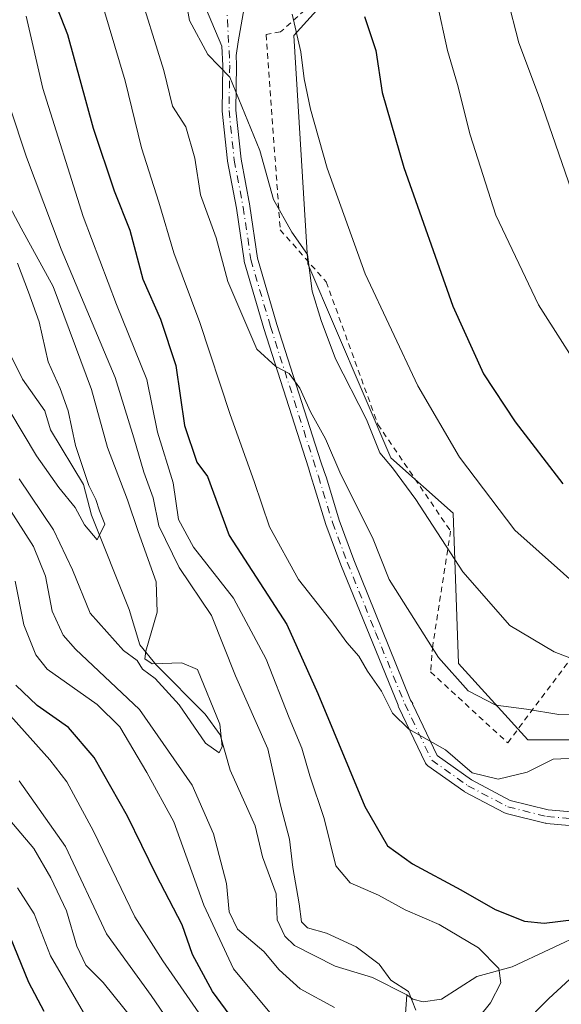
# Model space of a CAD drawing. Units: metres. Extents: x 603197 to 606617, y 4784738 to 4787104.
# Drawn here: x 605605 to 605700, y 4784965 to 4785138 of the extents above; entities that cross this region are included whole.
import ezdxf

# ---------------------------------------------------------------- set-up
doc = ezdxf.new("R2010")
doc.units = ezdxf.units.M
doc.header["$MEASUREMENT"] = 0
doc.linetypes.add('DGN Style 2', pattern=[1.648017, 0.98881, -0.659207])
doc.linetypes.add('DGN Style 4', pattern=[2.638475, 1.318413, -0.659207, 0.001648, -0.659207])
for name, color, linetype, lineweight in [('Alambrada', 7, 'DGN Style 2', 0), ('Arbolado forestal CxS', 92, 'Continuous', 0), ('Corriente natural lineal', 142, 'Continuous', 13), ('Curva de nivel maestra', 30, 'Continuous', 30), ('Curva de nivel normal', 30, 'Continuous', 0), ('Pista pavimentada Cxs', 135, 'Continuous', 0), ('Pista pavimentada eje', 135, 'DGN Style 4', 0), ('Prado CxS', 92, 'Continuous', 0)]:
    doc.layers.add(name, color=color, linetype=linetype, lineweight=lineweight)

# ---------------------------------------------------------------- blocks, each defined once
blk = doc.blocks.new('*U12')
at = {"layer": 'Arbolado forestal CxS', "color": 92, "linetype": 'Continuous', "lineweight": 0}
blk.add_polyline3d([(605664.1539, 4785147.7425, 201.5766), (605653.2091, 4785135.5825, 194.095), (605655.6439, 4785095.4523, 189.6317), (605670.2393, 4785061.4029, 189.9781), (605681.1859, 4785051.6739, 191.8376), (605682.0931, 4785025.2133, 186.0215), (605694.2557, 4785011.8371, 183.6607), (605702.7699, 4785011.8371, 182.7423)], dxfattribs=at)
blk = doc.blocks.new('*U24')
at = {"layer": 'Pista pavimentada Cxs', "color": 135, "linetype": 'Continuous', "lineweight": 0}
for points in [[(605644.4622, 4785140.4714, 197.2039), (605643.4089, 4785134.4707, 195.0392), (605643.0488, 4785132.075, 195.5417), (605643.1329, 4785130.4267, 196.1683), (605643.1344, 4785130.3555, 196.1962), (605643.0031, 4785122.4814, 198.5092), (605643.9165, 4785113.8715, 199.0794), (605645.4655, 4785105.6508, 196.4122), (605645.4721, 4785105.6102, 196.4045), (605646.8139, 4785096.4908, 199.9895), (605650.2259, 4785084.8114, 200.5665), (605657.9506, 4785060.6692, 203.3987), (605658.5238, 4785058.9572, 203.8055), (605658.8962, 4785057.8453, 204.0463), (605661.1501, 4785050.4401, 199.511), (605663.7401, 4785043.4801, 195.7229), (605673.6702, 4785018.8101, 192.4512), (605674.0838, 4785018.1945, 192.964), (605673.9964, 4785018.1476, 192.9782), (605678.3372, 4785009.0587, 190.3303), (605684.3684, 4785004.7867, 196.9753), (605691.1825, 4785001.1868, 196.4597), (605697.8284, 4784999.5252, 196.6687), (605705.2751, 4784998.8721, 196.5032)], [(605704.8889, 4784996.4968, 198.4072), (605697.5244, 4784997.1427, 194.9038), (605697.421, 4784997.1563, 194.9027), (605697.3383, 4784997.1739, 194.9192), (605690.4593, 4784998.8937, 195.6111), (605690.3399, 4784998.9303, 195.6052), (605690.1898, 4784998.9969, 195.6005), (605683.1782, 4785002.7011, 198.6509), (605683.1387, 4785002.7229, 198.675), (605683.0452, 4785002.7829, 198.7269), (605676.6951, 4785007.2807, 188.3336), (605676.5397, 4785007.4119, 188.043), (605676.4087, 4785007.5674, 187.9125), (605676.3058, 4785007.7428, 188.0642), (605671.5873, 4785017.623, 192.5745), (605671.5325, 4785017.7585, 192.4627), (605671.4945, 4785017.8997, 192.3565), (605661.4102, 4785042.5701, 199.0063), (605658.7801, 4785049.6401, 201.6539), (605656.6886, 4785056.512, 203.6771), (605656.1369, 4785058.3708, 203.2814), (605655.7631, 4785059.6306, 202.5906), (605647.9354, 4785084.0944, 199.0854), (605647.9265, 4785084.1236, 199.0908), (605644.4868, 4785095.8976, 201.8516), (605644.4569, 4785096.0257, 201.922), (605644.4515, 4785096.0594, 201.9384), (605643.1014, 4785105.2361, 196.5435), (605641.5478, 4785113.4814, 200.8594), (605641.535, 4785113.5701, 200.8984), (605640.6088, 4785122.3013, 199.4939), (605640.6022, 4785122.4379, 199.4044), (605640.734, 4785130.3446, 198.3338), (605640.5607, 4785133.7392, 198.6486), (605637.0201, 4785142.0801, 200.738)]]:
    blk.add_polyline3d(points, dxfattribs=at)

msp = doc.modelspace()

# ---------------------------------------------------------------- linework, layer by layer
at = {"layer": 'Alambrada', "color": 7, "linetype": 'DGN Style 2', "lineweight": 0}
msp.add_polyline3d([(605642.0601, 4785244.5601, 218.048), (605619.7801, 4785220.1401, 212.731), (605618.6401, 4785209.2401, 210.7744), (605631.3501, 4785195.9701, 206.0664), (605637.2601, 4785192.2501, 203.7986), (605648.3901, 4785169.7301, 204.2518), (605654.7401, 4785163.9301, 205.7146), (605661.2201, 4785145.5501, 204.4863), (605650.8501, 4785136.2201, 198.3902), (605648.3301, 4785135.7801, 196.2143), (605650.8001, 4785101.4301, 194.273), (605658.8701, 4785092.3001, 200.7826), (605667.9401, 4785067.2501, 198.6889), (605680.7101, 4785048.5101, 195.8366), (605677.5701, 4785028.3601, 190.8872), (605677.1901, 4785023.7601, 190.5784), (605690.7401, 4785011.3101, 190.582), (605711.0001, 4785038.3601, 211.0642), (605715.1501, 4785041.3401, 216.4619), (605736.5301, 4785052.4801, 222.4285)], dxfattribs=at)
at = {"layer": 'Arbolado forestal CxS', "color": 92, "linetype": 'Continuous', "lineweight": 0}
msp.add_polyline3d([(605664.1539, 4785147.7425, 201.5766), (605653.2091, 4785135.5825, 194.095), (605655.6439, 4785095.4523, 189.6317), (605670.2393, 4785061.4029, 189.9781), (605681.1859, 4785051.6739, 191.8376), (605682.0931, 4785025.2133, 186.0215), (605694.2557, 4785011.8371, 183.6607), (605702.7699, 4785011.8371, 182.7423)], dxfattribs=at)
at = {"layer": 'Corriente natural lineal', "color": 142, "linetype": 'Continuous', "lineweight": 13}
for points in [[(605673, 4784967, 164.9601), (605667.0058, 4784970.0526, 164.8873), (605660.4208, 4784972.0515, 164.5728), (605653.3162, 4784975.6803, 164.4578), (605651.5906, 4784977.3235, 164.1326), (605650.2851, 4784980.2104, 163.5361), (605650.0569, 4784984.7927, 162.705), (605647.6698, 4784991.2467, 161.1061), (605646.3692, 4784996.7233, 161.2392), (605642.0151, 4785006.4762, 159.2847), (605640.2492, 4785012.6887, 158.9225), (605637.6432, 4785016.3235, 158.8936), (605628.9891, 4785024.9955, 158.4646), (605626.1485, 4785028.5329, 158.0401), (605624.2994, 4785034.7099, 156.9524), (605617.6654, 4785051.2825, 154.7435), (605616.2327, 4785056.7005, 154.9623), (605610.4644, 4785066.3176, 153.1449), (605609.4826, 4785069.6606, 152.6383), (605605.5468, 4785075.2082, 152.3383), (605603.563, 4785079.2173, 151.7139)], [(605722.6325, 4785000.2009, 177.186), (605721.5326, 4784999.7705, 177.1328), (605718.5059, 4784998.0582, 176.9171), (605716.5784, 4784995.643, 176.8151), (605716.3543, 4784994.2412, 176.7911), (605716.698, 4784989.9943, 176.5539), (605716.3422, 4784987.2462, 176.3231), (605714.4846, 4784983.3243, 175.8949), (605712.7302, 4784981.553, 175.4954), (605709.6486, 4784979.8583, 175.4294), (605704.4953, 4784978.0339, 174.8911), (605691.5458, 4784971.9576, 170.1257), (605685.319, 4784970.2149, 168.16), (605679.1399, 4784966.2443, 166.0175), (605675.9182, 4784965.7993, 165.3636), (605674.0771, 4784966.2332, 165.1138), (605673, 4784967, 164.9601)], [(605701.3748, 4784875.1154, 176.1233), (605699.9231, 4784877.2364, 175.8526), (605698.6295, 4784878.2537, 175.4743), (605694.5712, 4784880.1677, 174.8695), (605691.7782, 4784882.4283, 174.3661), (605689.9637, 4784884.4472, 174.1232), (605685.3933, 4784891.1895, 173.2712), (605683.3877, 4784895.1285, 172.9416), (605682.4661, 4784898.2307, 172.4649), (605682.5833, 4784899.6529, 172.1551), (605684.2906, 4784903.8608, 171.8412), (605684.3442, 4784905.8722, 171.92), (605683.8631, 4784907.4929, 171.7806), (605680.066, 4784913.5232, 171.0691), (605672.1496, 4784922.5405, 169.4291), (605667.553, 4784935.8321, 168.085), (605667.4534, 4784937.9029, 167.949), (605668.1927, 4784941.6878, 167.5448), (605668.2679, 4784944.9603, 167.1572), (605670.0004, 4784949.2069, 166.5189), (605670.3212, 4784953.7111, 166.117), (605672.5405, 4784960.3323, 165.1662), (605673, 4784967, 164.9601)]]:
    msp.add_polyline3d(points, dxfattribs=at)
at = {"layer": 'Curva de nivel maestra', "color": 30, "linetype": 'Continuous', "lineweight": 30, "flags": 128}
for points, elevation in [([(605609.04, 4785147.0201), (605613.42, 4785135.7401), (605617.98, 4785119.2901), (605621.64, 4785108.2901), (605624.39, 4785101.3901), (605626.66, 4785092.7601), (605629.8, 4785085.7701), (605632.44, 4785077.6101), (605634.01, 4785067.0701), (605636.14, 4785060.5901), (605638.01, 4785058.0901), (605641.82, 4785047.7501), (605651.94, 4785032.0901), (605657.42, 4785019.9601), (605665.66, 4785000.1401), (605669.66, 4784993.2001), (605674.04, 4784990.0401), (605682.49, 4784985.4701), (605688.56, 4784982.0401), (605693.71, 4784979.9501), (605697.14, 4784979.6201), (605702.42, 4784980.2801)], 175), ([(605665.62, 4785138.9401), (605667.61, 4785132.9501), (605668.68, 4785125.6001), (605672.49, 4785112.3701), (605681.09, 4785088.0401), (605686.48, 4785076.1601), (605692.02, 4785067.6801), (605700.42, 4785056.8401)], 200), ([(605646.4, 4784957.4101), (605638.92, 4784967.5901), (605635.42, 4784974.1301), (605633.56, 4784979.3201), (605629.02, 4784988.1001), (605624.01, 4784998.4001), (605618.13, 4785008.7201), (605613.63, 4785013.9901), (605608.1, 4785017.8401), (605604.35, 4785021.4301)], 175), ([(605609.35, 4784964.1201), (605606.65, 4784969.1701), (605603.42, 4784977.0801)], 200), ([(605703.12, 4784971.1401), (605697.94, 4784966.3801), (605688.62, 4784956.9101)], 175)]:
    msp.add_lwpolyline(points, dxfattribs=dict(at, elevation=elevation))
at = {"layer": 'Curva de nivel normal', "color": 30, "linetype": 'Continuous', "lineweight": 0, "flags": 128}
for points, elevation in [([(605632.81, 4785149.48), (605634.84, 4785138.2), (605638.09, 4785132.24), (605641.96, 4785128.25), (605647.23, 4785115.37), (605649.61, 4785106.79), (605652.84, 4785101.05), (605655.58, 4785097.13), (605656.42, 4785090.65), (605657.96, 4785085.49), (605660.5, 4785078.76), (605665.95, 4785068.09), (605668.3, 4785062.28), (605670.51, 4785059.64), (605674.62, 4785054.04), (605682.87, 4785041.33), (605691.12, 4785031.94), (605698.9, 4785027.32), (605703.48, 4785025.52)], 190), ([(605625.62, 4785144.73), (605630.36, 4785129.47), (605631.88, 4785123.19), (605634.2, 4785119.54), (605635.79, 4785114.01), (605636.79, 4785107.58), (605639.56, 4785100.01), (605641.58, 4785092.37), (605646.68, 4785080.48), (605650.04, 4785077.41), (605652.36, 4785076.22), (605654.22, 4785073.64), (605656.13, 4785069.46), (605658.72, 4785064.72), (605661.41, 4785058.44), (605667.02, 4785047.37), (605669.9, 4785039.99), (605678.58, 4785026.27), (605683.81, 4785020.41), (605688.66, 4785017.94), (605694.04, 4785017.24), (605699.7, 4785016.29), (605709.26, 4785016.02)], 185), ([(605618.94, 4785143.21), (605623.56, 4785127.64), (605626.41, 4785115.85), (605629.48, 4785106.33), (605632.09, 4785097.41), (605636.7, 4785085.16), (605642.01, 4785069), (605646.22, 4785057.22), (605648.9, 4785049.24), (605654.02, 4785040.02), (605659.68, 4785032.79), (605662.48, 4785028.92), (605664.62, 4785026.51), (605666.11, 4785023.88), (605668.58, 4785020.36), (605670.49, 4785016.49), (605673.38, 4785013.72), (605679.84, 4785010.05), (605684.5, 4785006.03), (605689.05, 4785004.91), (605694.13, 4785006.17), (605698.71, 4785008.42), (605704.02, 4785008.69)], 180), ([(605690.64, 4785142.34), (605692.68, 4785134.32), (605696.32, 4785124.65), (605702.52, 4785106.68)], 210), ([(605708.8, 4785068.43), (605696.15, 4785088.28), (605688.63, 4785104.04), (605684.17, 4785118.11), (605681.95, 4785126.99), (605680.14, 4785132.97), (605678.37, 4785141.26)], 205), ([(605606.18, 4785138.99), (605609.09, 4785126.27), (605616.2, 4785103.79), (605622.06, 4785088.33), (605627.4, 4785075.13), (605629.22, 4785065.88), (605632.02, 4785056.97), (605632.96, 4785050.57), (605635.57, 4785045.7), (605642.62, 4785036.75), (605648.31, 4785025.98), (605652.36, 4785015.7), (605654.58, 4785010.38), (605656, 4785005.52), (605658.54, 4784998.01), (605660.58, 4784989.71), (605663.08, 4784986.69), (605668.05, 4784984.56), (605672.71, 4784981.96), (605678.71, 4784979.4), (605685.6, 4784975.28), (605689.15, 4784971.66), (605689.52, 4784969.15), (605687.7, 4784965.6), (605682.17, 4784958.72)], 170), ([(605652.9, 4785139.36), (605654.44, 4785132.71), (605655, 4785127.95), (605656.09, 4785122.67), (605659.05, 4785112.28), (605665.72, 4785093.71), (605674.96, 4785074.04), (605682.28, 4785061.47), (605691.98, 4785048.67), (605704.81, 4785037.26)], 195), ([(605603.31, 4785123.06), (605606.25, 4785114.21), (605612.33, 4785098.04), (605621.84, 4785075.48), (605625.12, 4785064.88), (605626.86, 4785058.85), (605628.47, 4785054.38), (605629.48, 4785049.46), (605633.03, 4785042.1), (605638.73, 4785033.68), (605642.94, 4785023.1), (605648.6, 4785010.26), (605650.76, 4785000.61), (605652.45, 4784994.38), (605653.02, 4784989.39), (605654.13, 4784983), (605654.51, 4784979.85), (605655.57, 4784978.82), (605658.94, 4784977.85), (605664.12, 4784975.44), (605668.14, 4784972.39), (605670.19, 4784969.62), (605673.29, 4784967.6), (605674.63, 4784964.35)], 165), ([(605601.73, 4785108.48), (605605.29, 4785101.71), (605610.92, 4785091.48), (605617.66, 4785073.41), (605620.49, 4785063.2), (605624.01, 4785053.98), (605625.88, 4785048.45), (605629.03, 4785039.6), (605629.2, 4785034.26), (605627.2, 4785027.41), (605627.01, 4785026.07), (605628.29, 4785025.18), (605633.52, 4785025.33), (605636.29, 4785024.17), (605640.2, 4785014.59), (605640.58, 4785010.65), (605640.06, 4785009.56), (605637.7, 4785011.26), (605633.08, 4785017.95), (605628.81, 4785022.58), (605626.6, 4785024.22), (605625.66, 4785025.76), (605623.29, 4785027.55), (605617.4, 4785034.07), (605614.33, 4785041.71), (605611, 4785048.7), (605604.94, 4785057.67)], 160), ([(605604.65, 4785095.56), (605606.62, 4785090.47), (605608.45, 4785085.3), (605610.05, 4785078.24), (605612.18, 4785073.58), (605613.59, 4785069.62), (605614.87, 4785063.56), (605617.19, 4785056.49), (605618.44, 4785054.04), (605619.04, 4785052.08), (605619.98, 4785049.7), (605618.68, 4785046.98), (605616.42, 4785049.61), (605614.79, 4785052.64), (605611.91, 4785056.17), (605607.99, 4785061.75), (605596.39, 4785081.08)], 155), ([(605660.32, 4784964.82), (605654.29, 4784968.06), (605650.63, 4784971.4), (605647.92, 4784974.64), (605643.31, 4784978.56), (605641.81, 4784981.62), (605641.34, 4784986.57), (605639.07, 4784995.33), (605635.36, 4785003.86), (605626.1, 4785017.18), (605614.84, 4785027.77), (605612.7, 4785030.21), (605610.75, 4785034.41), (605609.61, 4785040.6), (605607.45, 4785045.78), (605601.2, 4785055.53)], 165), ([(605649.56, 4784963.19), (605642.58, 4784971.58), (605637.41, 4784982.75), (605632.1, 4784997.44), (605627.4, 4785006.07), (605622.62, 4785014.14), (605618.64, 4785018.04), (605609.88, 4785024.24), (605607.86, 4785026.77), (605605.78, 4785032.05), (605604.25, 4785039.72)], 170), ([(605637.54, 4784962.36), (605630.19, 4784973.01), (605625.24, 4784980.7), (605618.03, 4784995.8), (605613.32, 4785004.45), (605610.32, 4785008.31), (605598.93, 4785021.01)], 180), ([(605635.65, 4784955.93), (605628.11, 4784966.88), (605620.31, 4784977.76), (605613.07, 4784993.1), (605604.96, 4785004.62)], 185), ([(605625.04, 4784962.58), (605619.72, 4784969.21), (605616.64, 4784972.24), (605615.08, 4784975.56), (605613.29, 4784981.8), (605610.5, 4784987.58), (605607.55, 4784992.74), (605601.68, 4784999.64)], 190), ([(605617.1, 4784962.51), (605610.48, 4784973.89), (605607.6, 4784981.26), (605604.68, 4784985.82)], 195)]:
    msp.add_lwpolyline(points, dxfattribs=dict(at, elevation=elevation))
at = {"layer": 'Pista pavimentada Cxs', "color": 135, "linetype": 'Continuous', "lineweight": 0}
for points in [[(605704.8889, 4784996.4968, 198.4072), (605697.5244, 4784997.1427, 194.9038), (605697.421, 4784997.1563, 194.9027), (605697.3383, 4784997.1739, 194.9192), (605690.4593, 4784998.8937, 195.6111), (605690.3399, 4784998.9303, 195.6052), (605690.1898, 4784998.9969, 195.6005), (605683.1782, 4785002.7011, 198.6509), (605683.1387, 4785002.7229, 198.675), (605683.0452, 4785002.7829, 198.7269), (605676.6951, 4785007.2807, 188.3336), (605676.5397, 4785007.4119, 188.043), (605676.4087, 4785007.5674, 187.9125), (605676.3058, 4785007.7428, 188.0642), (605671.5873, 4785017.623, 192.5745), (605671.5324, 4785017.7585, 192.4627), (605671.4945, 4785017.8997, 192.3565), (605661.4102, 4785042.5701, 199.0063), (605658.7801, 4785049.6401, 201.6539), (605656.6886, 4785056.512, 203.6771), (605656.1369, 4785058.3708, 203.2814), (605655.7631, 4785059.6306, 202.5906), (605647.9354, 4785084.0944, 199.0854), (605647.9265, 4785084.1236, 199.0908), (605644.4868, 4785095.8976, 201.8516), (605644.4569, 4785096.0257, 201.922), (605644.4515, 4785096.0594, 201.9384), (605643.1014, 4785105.2361, 196.5435), (605641.5478, 4785113.4814, 200.8594), (605641.535, 4785113.5701, 200.8984), (605640.6088, 4785122.3013, 199.4939), (605640.6022, 4785122.4379, 199.4044), (605640.734, 4785130.3446, 198.3338), (605640.5607, 4785133.7392, 198.6486), (605637.0201, 4785142.0801, 200.738)], [(605644.4622, 4785140.4714, 197.2039), (605643.4089, 4785134.4707, 195.0392), (605643.0488, 4785132.075, 195.5417), (605643.1329, 4785130.4267, 196.1683), (605643.1344, 4785130.3555, 196.1962), (605643.0031, 4785122.4814, 198.5092), (605643.9165, 4785113.8715, 199.0794), (605645.4655, 4785105.6508, 196.4122), (605645.4721, 4785105.6102, 196.4045), (605646.8139, 4785096.4908, 199.9895), (605650.2259, 4785084.8114, 200.5665), (605657.9506, 4785060.6692, 203.3987), (605658.5238, 4785058.9572, 203.8055), (605658.8962, 4785057.8453, 204.0463), (605661.1501, 4785050.4401, 199.511), (605663.7401, 4785043.4801, 195.7229), (605673.6702, 4785018.8101, 192.4512), (605674.0838, 4785018.1945, 192.964), (605673.9964, 4785018.1476, 192.9782), (605678.3372, 4785009.0587, 190.3303), (605684.3684, 4785004.7867, 196.9753), (605691.1825, 4785001.1868, 196.4597), (605697.8284, 4784999.5252, 196.6687), (605705.2751, 4784998.8721, 196.5032)]]:
    msp.add_polyline3d(points, dxfattribs=at)
at = {"layer": 'Pista pavimentada eje', "color": 135, "linetype": 'DGN Style 4', "lineweight": 0}
for points in [[(605641.3851, 4785141.1301, 196.2689), (605641.9345, 4785130.3655, 197.1734), (605641.8021, 4785122.4279, 199.0633), (605642.7283, 4785113.6967, 200.0269), (605644.2849, 4785105.4355, 196.4709), (605645.6387, 4785096.2341, 200.9563), (605649.0783, 4785084.4601, 199.76), (605657.4989, 4785058.1431, 203.8297), (605659.9651, 4785050.0401, 200.4676), (605662.5751, 4785043.0251, 197.3164), (605667.5401, 4785030.6901, 196.517), (605672.6701, 4785018.1401, 192.7053)], [(605672.6701, 4785018.1401, 192.7053), (605677.3887, 4785008.2599, 188.6751), (605683.7387, 4785003.7621, 197.7327), (605690.7503, 4785000.0579, 195.9697), (605697.6293, 4784998.3381, 195.8927), (605705.1701, 4784997.6767, 197.5339)]]:
    msp.add_polyline3d(points, dxfattribs=at)
at = {"layer": 'Prado CxS', "color": 92, "linetype": 'Continuous', "lineweight": 0}
for points in [[(605702.7699, 4785011.8371, 182.7423), (605694.2557, 4785011.8371, 183.6607), (605682.0931, 4785025.2133, 186.0215), (605681.1859, 4785051.6739, 191.8376), (605670.2393, 4785061.4029, 189.9781), (605655.6439, 4785095.4523, 189.6317), (605653.2091, 4785135.5825, 194.095), (605664.1539, 4785147.7425, 201.5766)], [(605664.1539, 4785147.7425, 201.5766), (605653.2091, 4785135.5825, 194.095), (605655.6439, 4785095.4523, 189.6317), (605670.2393, 4785061.4029, 189.9781), (605681.1859, 4785051.6739, 191.8376), (605682.0931, 4785025.2133, 186.0215), (605694.2557, 4785011.8371, 183.6607), (605702.7699, 4785011.8371, 182.7423)]]:
    msp.add_polyline3d(points, dxfattribs=at)

# ---------------------------------------------------------------- block references
at = {"layer": 'Arbolado forestal CxS', "color": 92, "linetype": 'Continuous', "lineweight": 0}
msp.add_blockref('*U12', (0, 0), dxfattribs=at)
at = {"layer": 'Pista pavimentada Cxs', "color": 135, "linetype": 'Continuous', "lineweight": 0}
msp.add_blockref('*U24', (0, 0), dxfattribs=at)

doc.saveas('drawing.dxf')
